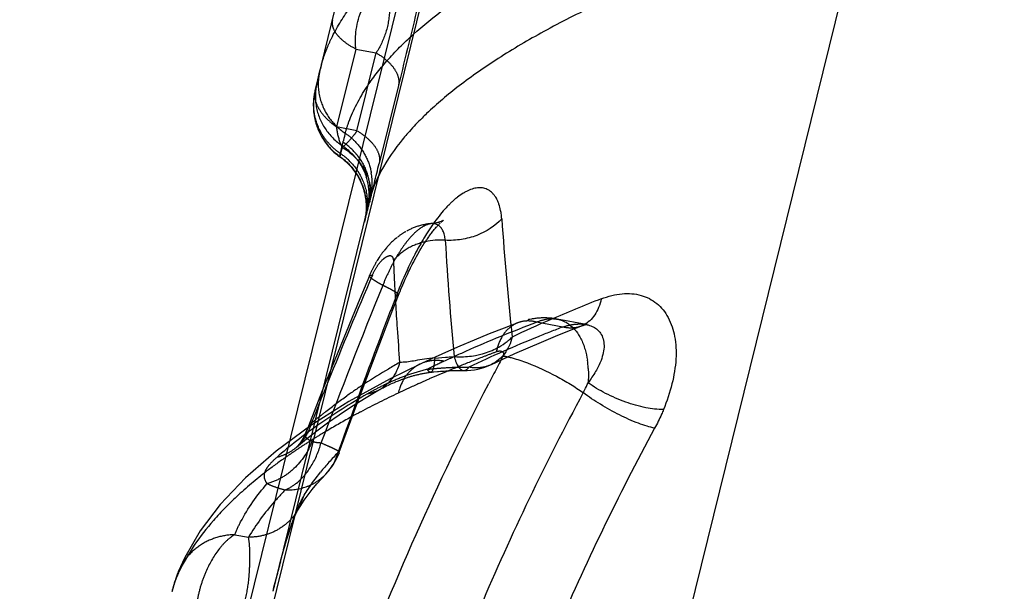
# Model space of a CAD drawing. Units: millimetres. Extents: x 0 to 420, y 0 to 297.
# Drawn here: x 386 to 392, y 170 to 173 of the extents above; entities that cross this region are included whole.
import ezdxf

# ---------------------------------------------------------------- set-up
doc = ezdxf.new("R2010")
doc.units = ezdxf.units.MM
doc.header["$LTSCALE"] = 23.1
doc.linetypes.add('DOT', pattern=[0.2, 0.1, -0.1])
doc.linetypes.add('HIDDEN', pattern=[0.2, 0.1, -0.1])
doc.layers.get('0').update_dxf_attribs({"linetype": 'CONTINUOUS'})
for name, color, linetype in [('607101866-000_CL', 7, 'CONTINUOUS'), ('607101866-000_HL', 7, 'CONTINUOUS'), ('DEFAULT_2', 6, 'HIDDEN')]:
    doc.layers.add(name, color=color, linetype=linetype)

msp = doc.modelspace()

# ---------------------------------------------------------------- linework, layer by layer
at = {"color": 9, "linetype": 'DOT'}
for p, q in [((387.7216, 173.144), (387.5975, 172.6409)), ((387.7216, 173.144), (387.8528, 173.1196)), ((387.7287, 172.6165), (387.8528, 173.1196)), ((387.4888, 173.0026), (387.4875, 172.9973)), ((387.4554, 172.856), (387.4579, 172.868)), ((387.4579, 172.868), (387.4592, 172.8733)), ((387.4703, 172.9218), (387.469, 172.9165)), ((387.7287, 172.6165), (387.5975, 172.6409)), ((387.7982, 172.124), (387.7969, 172.1186)), ((387.8034, 172.1465), (387.8021, 172.1411)), ((387.7865, 172.0729), (387.7852, 172.0675)), ((387.7865, 172.0729), (387.7853, 172.0679)), ((389.0575, 171.35), (388.8889, 171.3813)), ((387.3996, 170.6713), (387.3999, 170.6722)), ((386.9391, 170.0095), (387.0284, 169.993))]:
    msp.add_line(p, q, dxfattribs=at)
for centre, radius, start, end in [((319.3672, 189.3058), 70.5589, 345.931674, 346.141788), ((426.6108, 155.855), 41.8017, 157.84524, 159.34363), ((390.9385, 165.5455), 6.1797, 115.37134, 116.47867)]:
    msp.add_arc(centre, radius, start, end, dxfattribs=at)
for points, knots in [([(374.1626, 197.6232), (374.4902, 197.6222), (375.1553, 197.5788), (376.1525, 197.3963), (377.1529, 197.0973), (378.4967, 196.5396), (380.1301, 195.5603), (381.9191, 194.0162), (383.5023, 192.1448), (384.5996, 190.3736), (385.3255, 188.8596), (385.938, 187.3033), (386.4819, 185.312), (386.7611, 182.9126), (386.6693, 180.9577), (386.3941, 179.4814), (386.0956, 178.4441), (385.7046, 177.4723), (385.2249, 176.5754), (384.6608, 175.762), (384.0176, 175.0404), (383.3013, 174.4178), (382.519, 173.9006), (381.6785, 173.494), (380.788, 173.2021), (379.8568, 173.0279), (379.2217, 172.9915), (378.9018, 172.9925)], [0, 0, 0, 0, 0.027879, 0.056557, 0.086096, 0.116554, 0.180171, 0.247164, 0.31678, 0.387965, 0.423792, 0.459548, 0.53018, 0.598747, 0.664312, 0.695804, 0.726368, 0.75601, 0.784773, 0.812742, 0.840037, 0.866818, 0.893273, 0.919606, 0.946035, 0.972778, 1, 1, 1, 1]), ([(388.2258, 173.857), (388.1946, 173.7236), (388.1186, 173.4074), (388.0416, 173.0914), (387.9964, 172.9086)], [0, 0, 0, 0, 0.421101, 1, 1, 1, 1]), ([(387.8991, 173.5944), (387.9125, 173.5704), (387.9342, 173.5077), (387.9447, 173.3908), (387.9223, 173.2528), (387.8797, 173.1606), (387.8528, 173.1196)], [0, 0, 0, 0, 0.166143, 0.395167, 0.703725, 1, 1, 1, 1]), ([(387.7216, 173.144), (387.7181, 173.1746), (387.7175, 173.2966), (387.7594, 173.4176), (387.8086, 173.4937)], [0, 0, 0, 0, 0.253666, 1, 1, 1, 1]), ([(387.7216, 173.144), (387.6971, 173.1565), (387.6535, 173.1829), (387.6018, 173.23), (387.5756, 173.2746), (387.5695, 173.3094), (387.5709, 173.3257), (387.5727, 173.3334)], [0, 0, 0, 0, 0.32083, 0.591369, 0.811316, 0.907965, 1, 1, 1, 1]), ([(387.8528, 173.1196), (387.877, 173.105), (387.9201, 173.0744), (387.9703, 173.021), (387.9949, 172.9722), (388.0002, 172.9346), (387.9984, 172.9169), (387.9964, 172.9086)], [0, 0, 0, 0, 0.313384, 0.582142, 0.805829, 0.905129, 1, 1, 1, 1]), ([(387.4592, 172.8734), (387.4542, 172.8542), (387.4471, 172.8147), (387.446, 172.7348), (387.4677, 172.6359), (387.5263, 172.5298), (387.5853, 172.4737), (387.6184, 172.4513)], [0, 0, 0, 0, 0.124383, 0.249927, 0.499542, 0.74951, 1, 1, 1, 1]), ([(387.4592, 172.8734), (387.4549, 172.8552), (387.4557, 172.8133), (387.4827, 172.7521), (387.5313, 172.6926), (387.5737, 172.6578), (387.5975, 172.641)], [0, 0, 0, 0, 0.197494, 0.424909, 0.693065, 1, 1, 1, 1]), ([(387.6336, 172.5102), (387.6289, 172.5198), (387.6113, 172.5616), (387.6013, 172.6065), (387.5975, 172.6409)], [0, 0, 0, 0, 0.236667, 1, 1, 1, 1]), ([(387.7287, 172.6165), (387.7211, 172.6051), (387.7027, 172.5792), (387.6711, 172.5433), (387.646, 172.5201), (387.6336, 172.5102)], [0, 0, 0, 0, 0.28575, 0.666271, 1, 1, 1, 1]), ([(387.7287, 172.6165), (387.7529, 172.6019), (387.796, 172.5713), (387.8461, 172.5178), (387.8747, 172.4617), (387.8762, 172.4224), (387.8723, 172.4055)], [0, 0, 0, 0, 0.313817, 0.582947, 0.806941, 1, 1, 1, 1]), ([(387.6337, 172.5103), (387.6295, 172.4973), (387.6246, 172.4801), (387.6201, 172.4602), (387.6188, 172.4535), (387.6183, 172.451)], [0, 0, 0, 0, 0.664125, 0.875476, 1, 1, 1, 1]), ([(387.6336, 172.5102), (387.6662, 172.4903), (387.7251, 172.4435), (387.789, 172.3542), (387.8207, 172.2544), (387.8174, 172.1859), (387.8098, 172.1542)], [0, 0, 0, 0, 0.270564, 0.526717, 0.768142, 1, 1, 1, 1]), ([(387.6182, 172.451), (387.6508, 172.4283), (387.7095, 172.3727), (387.7687, 172.2676), (387.7944, 172.1498), (387.7873, 172.0695), (387.778, 172.031)], [0, 0, 0, 0, 0.250549, 0.500715, 0.75049, 1, 1, 1, 1]), ([(387.778, 172.0309), (387.782, 172.0444), (387.7924, 172.0857), (387.8029, 172.1269), (387.8098, 172.1545)], [0, 0, 0, 0, 0.330467, 1, 1, 1, 1]), ([(387.7853, 172.0679), (387.7836, 172.0605), (387.7806, 172.0468), (387.7784, 172.0374), (387.7759, 172.0244), (387.7777, 172.0298), (387.7781, 172.0311)], [0, 0, 0, 0, 0.49672, 0.799092, 0.905535, 1, 1, 1, 1]), ([(388.2085, 172.0173), (388.1959, 172.016), (388.1688, 172.0072), (388.1293, 171.9828), (388.0882, 171.9458), (388.0465, 171.8975), (388.0051, 171.8386), (387.9652, 171.7712), (387.9282, 171.6972), (387.9057, 171.6454), (387.8953, 171.6188)], [0, 0, 0, 0, 0.07219, 0.160045, 0.265154, 0.387692, 0.525651, 0.676645, 0.836463, 1, 1, 1, 1]), ([(387.8953, 171.6188), (387.8823, 171.6258), (387.8597, 171.6384), (387.8319, 171.6558), (387.8157, 171.6683), (387.8091, 171.6762), (387.8083, 171.6798), (387.8087, 171.6809)], [0, 0, 0, 0, 0.408062, 0.714564, 0.909563, 0.965722, 1, 1, 1, 1]), ([(387.9978, 171.5564), (387.9982, 171.5575), (387.9967, 171.5611), (387.9886, 171.5684), (387.9693, 171.581), (387.9368, 171.5985), (387.9104, 171.6116), (387.8953, 171.6188)], [0, 0, 0, 0, 0.028505, 0.081771, 0.276079, 0.586378, 1, 1, 1, 1]), ([(388.8889, 171.3813), (388.9104, 171.391), (388.944, 171.4015), (388.9896, 171.4051), (389.0115, 171.4028), (389.0221, 171.4009)], [0, 0, 0, 0, 0.518171, 0.762844, 1, 1, 1, 1]), ([(388.2906, 171.1291), (388.3373, 171.1513), (388.534, 171.2418), (388.7347, 171.3233), (388.8889, 171.3813)], [0, 0, 0, 0, 0.238987, 1, 1, 1, 1]), ([(389.0575, 171.35), (389.0041, 171.3295), (388.7998, 171.2488), (388.5982, 171.1608), (388.4514, 171.0908)], [0, 0, 0, 0, 0.260095, 1, 1, 1, 1]), ([(389.0575, 171.35), (389.0832, 171.3586), (389.1331, 171.3706), (389.1849, 171.3704), (389.2083, 171.366)], [0, 0, 0, 0, 0.532355, 1, 1, 1, 1]), ([(389.1745, 171.3549), (389.1566, 171.348), (389.117, 171.3401), (389.0772, 171.345), (389.0575, 171.35)], [0, 0, 0, 0, 0.486005, 1, 1, 1, 1]), ([(388.2905, 171.1291), (388.2642, 171.134), (388.2111, 171.1366), (388.1597, 171.1222), (388.1366, 171.1112)], [0, 0, 0, 0, 0.511414, 1, 1, 1, 1]), ([(388.1831, 171.0769), (388.2055, 171.0796), (388.2615, 171.0851), (388.351, 171.0911), (388.4181, 171.0914), (388.4514, 171.0908)], [0, 0, 0, 0, 0.250857, 0.628769, 1, 1, 1, 1]), ([(388.4177, 171.0691), (388.4237, 171.069), (388.4374, 171.0741), (388.4467, 171.0846), (388.4514, 171.0908)], [0, 0, 0, 0, 0.43198, 1, 1, 1, 1]), ([(388.597, 171.108), (388.5752, 171.0976), (388.5266, 171.0838), (388.4763, 171.0862), (388.4514, 171.0908)], [0, 0, 0, 0, 0.488633, 1, 1, 1, 1]), ([(388.1832, 171.0769), (388.1439, 171.0678), (388.0695, 171.0458), (387.9662, 171.0049), (387.8752, 170.9619), (387.8192, 170.932), (387.7934, 170.9169)], [0, 0, 0, 0, 0.285991, 0.549658, 0.787882, 1, 1, 1, 1]), ([(388.2043, 171.058), (388.2007, 171.0577), (388.1944, 171.0614), (388.1882, 171.0688), (388.1849, 171.074), (388.1831, 171.0769)], [0, 0, 0, 0, 0.373625, 0.650255, 1, 1, 1, 1]), ([(387.7934, 170.9172), (387.6847, 170.8545), (387.4831, 170.728), (387.2946, 170.5824), (387.2103, 170.5082)], [0, 0, 0, 0, 0.527669, 1, 1, 1, 1]), ([(387.4389, 170.6122), (387.431, 170.6149), (387.4172, 170.6209), (387.4031, 170.6325), (387.3973, 170.6434), (387.3949, 170.6556), (387.3973, 170.6651), (387.3996, 170.6713)], [0, 0, 0, 0, 0.308266, 0.54925, 0.653426, 0.756769, 1, 1, 1, 1]), ([(387.4388, 170.6122), (387.4138, 170.5463), (387.3537, 170.455), (387.2428, 170.3727), (387.1801, 170.3472), (387.1484, 170.3394)], [0, 0, 0, 0, 0.513617, 0.762357, 1, 1, 1, 1]), ([(387.2653, 170.299), (387.2918, 170.3096), (387.3586, 170.3507), (387.443, 170.4538), (387.4826, 170.5494), (387.4964, 170.6011)], [0, 0, 0, 0, 0.2185, 0.590486, 1, 1, 1, 1]), ([(387.4964, 170.6011), (387.4908, 170.6012), (387.4713, 170.6023), (387.4516, 170.6063), (387.4388, 170.6122)], [0, 0, 0, 0, 0.282111, 1, 1, 1, 1]), ([(387.6147, 170.5411), (387.6151, 170.5421), (387.6125, 170.5453), (387.6072, 170.549), (387.5975, 170.5549), (387.5843, 170.5617), (387.5672, 170.57), (387.5376, 170.5836), (387.5135, 170.5939), (387.4964, 170.6011)], [0, 0, 0, 0, 0.02354, 0.074852, 0.15691, 0.269878, 0.412448, 0.582865, 1, 1, 1, 1]), ([(387.3377, 170.5739), (387.3196, 170.5583), (387.2793, 170.5311), (387.2338, 170.5141), (387.2103, 170.5082)], [0, 0, 0, 0, 0.496649, 1, 1, 1, 1]), ([(387.1484, 170.3394), (387.1399, 170.3516), (387.1299, 170.3721), (387.1307, 170.401), (387.1372, 170.4216), (387.1489, 170.4425), (387.1721, 170.4729), (387.1942, 170.4941), (387.2103, 170.5082)], [0, 0, 0, 0, 0.223112, 0.322307, 0.426978, 0.544279, 0.678354, 1, 1, 1, 1]), ([(387.2653, 170.299), (387.3137, 170.297), (387.3878, 170.3083), (387.4735, 170.3523), (387.5103, 170.3827), (387.5266, 170.3996)], [0, 0, 0, 0, 0.506725, 0.754525, 1, 1, 1, 1]), ([(386.939, 170.0095), (386.9506, 170.0376), (387.0063, 170.1559), (387.0832, 170.2634), (387.1485, 170.3394)], [0, 0, 0, 0, 0.232566, 1, 1, 1, 1]), ([(387.1484, 170.3394), (387.1657, 170.3309), (387.2041, 170.3155), (387.2439, 170.3043), (387.2653, 170.2991)], [0, 0, 0, 0, 0.465858, 1, 1, 1, 1]), ([(387.2653, 170.299), (387.2414, 170.2742), (387.1541, 170.179), (387.0764, 170.0746), (387.0284, 169.993)], [0, 0, 0, 0, 0.26673, 1, 1, 1, 1]), ([(387.3464, 170.1681), (387.3307, 170.1414), (387.2916, 170.092), (387.215, 170.0358), (387.1252, 170.0008), (387.0607, 169.993), (387.0284, 169.993)], [0, 0, 0, 0, 0.244883, 0.492194, 0.743665, 1, 1, 1, 1]), ([(386.9391, 170.0095), (386.8999, 170.0088), (386.8219, 169.9963), (386.7154, 169.9473), (386.6289, 169.8707), (386.5891, 169.805), (386.5747, 169.7703)], [0, 0, 0, 0, 0.256161, 0.507814, 0.755163, 1, 1, 1, 1]), ([(386.9391, 170.0095), (386.9214, 169.9992), (386.8862, 169.9721), (386.8195, 169.8985), (386.7644, 169.8028), (386.7224, 169.6933), (386.6983, 169.6024), (386.6851, 169.5091), (386.6845, 169.4466), (386.686, 169.4159)], [0, 0, 0, 0, 0.091798, 0.196856, 0.442897, 0.579812, 0.721143, 0.86254, 1, 1, 1, 1]), ([(387.0048, 169.5778), (387.017, 169.6255), (387.029, 169.6952), (387.0355, 169.7838), (387.038, 169.8532), (387.0374, 169.9223), (387.0322, 169.9727), (387.0284, 169.993)], [0, 0, 0, 0, 0.353615, 0.50484, 0.637619, 0.851881, 1, 1, 1, 1])]:
    msp.add_open_spline(points, degree=3, knots=knots, dxfattribs=at)
at = {"layer": '607101866-000_CL', "color": 9, "linetype": 'CONTINUOUS'}
for p, q in [((389.3838, 167.5058), (398.0711, 202.7045)), ((393.5174, 195.8319), (384.4907, 159.2583)), ((388.1943, 171.9764), (388.1787, 171.9523)), ((388.1787, 171.9523), (388.1646, 171.9295)), ((388.2306, 171.1498), (388.3, 171.1546)), ((388.0169, 171.1214), (388.0042, 171.1212)), ((388.1951, 171.0144), (388.182, 171.0087))]:
    msp.add_line(p, q, dxfattribs=at)
at = {"layer": '607101866-000_CL', "color": 7, "linetype": 'CONTINUOUS'}
for p, q in [((384.6345, 159.2191), (393.7254, 196.0531)), ((388.2837, 172.0363), (388.2877, 172.0386)), ((388.2696, 172.0244), (388.2767, 172.0306)), ((388.2746, 172.0319), (388.2738, 172.0315)), ((388.2744, 172.0289), (388.2767, 172.0306)), ((388.2767, 172.0306), (388.2783, 172.0321)), ((388.2813, 172.0343), (388.2822, 172.035)), ((388.2849, 172.037), (388.2857, 172.0375)), ((388.108, 171.7954), (388.1131, 171.8048)), ((388.1131, 171.8048), (388.1211, 171.8192)), ((388.0673, 171.716), (388.0748, 171.7313)), ((388.0313, 171.6375), (388.0409, 171.6591)), ((387.829, 171.1191), (387.9419, 171.4134)), ((389.1746, 171.355), (389.1745, 171.3549)), ((389.2083, 171.3661), (389.2094, 171.3659)), ((388.8335, 171.2156), (388.9207, 171.2529)), ((387.7199, 170.8281), (387.829, 171.1191)), ((388.597, 171.108), (388.6659, 171.1404)), ((388.0382, 171.0186), (388.0492, 171.0223)), ((388.2016, 171.0577), (388.214, 171.0592)), ((388.2043, 171.058), (388.2047, 171.0581)), ((388.2045, 171.0581), (388.2043, 171.058)), ((388.2246, 171.0604), (388.2478, 171.0627)), ((388.2478, 171.0627), (388.2543, 171.0633)), ((388.2543, 171.0633), (388.2678, 171.0644)), ((388.2886, 171.0659), (388.3029, 171.0668)), ((388.4176, 171.0691), (388.4177, 171.0691)), ((387.897, 170.9583), (387.9062, 170.9628)), ((387.9281, 170.9738), (387.9293, 170.9744)), ((387.9781, 170.996), (387.9812, 170.9972)), ((387.9812, 170.9972), (387.9896, 171.0005)), ((387.9896, 171.0005), (388.0085, 171.0079)), ((387.886, 170.9523), (387.8875, 170.9532)), ((387.6147, 170.5411), (387.7199, 170.8281)), ((387.5016, 170.3731), (387.527, 170.4)), ((387.5266, 170.3996), (387.527, 170.4)), ((387.4697, 170.3373), (387.5016, 170.3731)), ((387.3878, 170.2325), (387.4127, 170.2669)), ((387.3466, 170.1684), (387.3464, 170.1681))]:
    msp.add_line(p, q, dxfattribs=at)
for points in [[(388.2134, 171.9612), (388.2191, 171.9684), (388.223, 171.9733), (388.2271, 171.9784), (388.2319, 171.9842), (388.2354, 171.9883), (388.2407, 171.9944), (388.2435, 171.9976), (388.246, 172.0004), (388.2506, 172.0053), (388.2534, 172.0083), (388.2558, 172.0108)], [(388.2576, 172.0127), (388.2613, 172.0164), (388.2637, 172.0187), (388.2654, 172.0203)], [(388.2795, 172.0329), (388.2805, 172.0337), (388.2809, 172.034)], [(388.2844, 172.0366), (388.2841, 172.0364), (388.2849, 172.0369), (388.2849, 172.037)], [(388.1416, 171.8546), (388.1501, 171.8686), (388.1564, 171.8787), (388.161, 171.886), (388.1665, 171.8945), (388.1727, 171.904), (388.1787, 171.9129), (388.1833, 171.9196), (388.1882, 171.9266), (388.192, 171.9321), (388.1952, 171.9366), (388.2013, 171.9451), (388.2054, 171.9507), (388.2097, 171.9564), (388.2134, 171.9612)], [(388.1211, 171.8192), (388.1352, 171.8437), (388.1416, 171.8546)], [(388.0748, 171.7313), (388.081, 171.7438), (388.0861, 171.7538), (388.0913, 171.7641), (388.0949, 171.7708), (388.1006, 171.7817), (388.1043, 171.7886), (388.108, 171.7954)], [(388.0409, 171.6591), (388.0508, 171.6809), (388.0566, 171.6934), (388.0623, 171.7055), (388.0673, 171.716)], [(387.9419, 171.4134), (388.0013, 171.5653), (388.0069, 171.5794), (388.0127, 171.5935)], [(388.0127, 171.5935), (388.0251, 171.6231), (388.0313, 171.6375)], [(388.9207, 171.2529), (389.0102, 171.2899), (389.102, 171.3267), (389.1746, 171.355)], [(389.1745, 171.3549), (389.1886, 171.3599), (389.2004, 171.3631)], [(389.2004, 171.3631), (389.2028, 171.3637), (389.2116, 171.3651), (389.214, 171.3653), (389.2108, 171.3656), (389.2083, 171.3661)], [(388.6659, 171.1404), (388.7485, 171.1781), (388.8335, 171.2156)], [(388.0492, 171.0223), (388.0649, 171.0274), (388.0696, 171.0288), (388.0742, 171.0303), (388.079, 171.0317), (388.084, 171.0332), (388.0892, 171.0346), (388.0946, 171.0361), (388.1, 171.0375), (388.1055, 171.039)], [(388.1055, 171.039), (388.111, 171.0404), (388.1165, 171.0418), (388.122, 171.0431), (388.1275, 171.0444), (388.1331, 171.0457), (388.1389, 171.0469), (388.1447, 171.0482), (388.1507, 171.0494), (388.1568, 171.0506), (388.163, 171.0517), (388.1693, 171.0529), (388.1757, 171.0539), (388.1821, 171.055), (388.1886, 171.0559), (388.1951, 171.0569), (388.2016, 171.0577)], [(388.214, 171.0592), (388.2193, 171.0598), (388.2246, 171.0604)], [(388.2678, 171.0644), (388.2824, 171.0655), (388.2886, 171.0659)], [(388.3029, 171.0668), (388.3176, 171.0676), (388.3248, 171.0679), (388.3324, 171.0682)], [(388.3324, 171.0682), (388.3404, 171.0685), (388.3481, 171.0687), (388.3562, 171.0689), (388.3647, 171.0691), (388.3731, 171.0692), (388.3815, 171.0693), (388.3899, 171.0693), (388.3983, 171.0693), (388.4067, 171.0693), (388.4151, 171.0692)], [(387.8886, 170.9539), (387.8895, 170.9544), (387.8901, 170.9548), (387.8906, 170.955), (387.891, 170.9552), (387.8911, 170.9553), (387.8916, 170.9555), (387.8923, 170.9559), (387.8932, 170.9564), (387.8944, 170.957), (387.8955, 170.9576), (387.897, 170.9583)], [(387.9062, 170.9628), (387.9102, 170.9648), (387.9139, 170.9666), (387.9261, 170.9728)], [(387.93, 170.9747), (387.9315, 170.9754), (387.9343, 170.9767)], [(387.9343, 170.9767), (387.9418, 170.98), (387.9643, 170.9901)], [(387.9675, 170.9915), (387.9703, 170.9927), (387.9729, 170.9938), (387.9755, 170.9949), (387.9781, 170.996)], [(388.0085, 171.0079), (388.0171, 171.0111), (388.021, 171.0126), (388.0247, 171.014), (388.0287, 171.0154), (388.0332, 171.0169), (388.0382, 171.0186)], [(387.7318, 170.86), (387.7766, 170.888), (387.8644, 170.94)], [(387.8644, 170.94), (387.8812, 170.9495), (387.884, 170.9511)], [(387.8723, 170.9446), (387.8744, 170.9457), (387.8779, 170.9476)], [(387.4127, 170.2669), (387.44, 170.3019), (387.4697, 170.3373)], [(387.3466, 170.1684), (387.3652, 170.1987), (387.3878, 170.2325)]]:
    msp.add_lwpolyline(points, dxfattribs=at)
at = {"layer": '607101866-000_CL', "color": 9, "linetype": 'CONTINUOUS'}
for centre, radius, start, end in [((411.7426, 173.6934), 23.1376, 184.07632, 185.97484), ((388.2653, 171.4693), 0.4414, 85.65009, 102.44132), ((408.4769, 173.0583), 20.2108, 183.25815, 185.39092), ((428.8721, 155.7616), 43.8325, 158.88157, 159.20001), ((392.4961, 163.2774), 8.8494, 111.12881, 113.438), ((405.5669, 172.5238), 17.6186, 183.31406, 183.84926), ((405.8612, 172.5439), 17.9136, 183.8502, 184.55526), ((391.9564, 164.515), 7.4992, 113.41577, 115.47707), ((389.1119, 171.5176), 0.1743, 291.06404, 297.43755), ((427.6789, 156.2117), 42.5572, 159.19609, 160.32547), ((390.4092, 166.9117), 4.8481, 119.74141, 120.73625), ((403.2645, 163.3387), 16.5567, 152.08904, 152.49259), ((403.1716, 163.3879), 16.4516, 151.8957, 152.08882), ((388.633, 171.0491), 0.5899, 3.31683, 8.44433), ((390.1421, 167.3549), 4.3306, 120.69521, 123.09514), ((391.3674, 163.755), 7.9223, 112.6232, 113.60486), ((388.3365, 170.8391), 0.352, 160.23597, 166.19772), ((391.0643, 164.4442), 7.1694, 114.18545, 114.77239), ((391.1661, 164.2173), 7.4181, 113.72075, 114.18519), ((390.7574, 165.0993), 6.4462, 115.37787, 116.57219), ((390.9391, 164.7159), 6.8702, 114.77442, 115.37839), ((403.8244, 163.0485), 16.6205, 151.70663, 157.01233), ((390.5322, 165.5512), 5.9413, 116.57924, 117.91034), ((390.3424, 165.9122), 5.5335, 117.92284, 118.55203), ((403.7997, 163.0331), 16.0912, 151.55863, 156.81945), ((389.0114, 169.1714), 1.9614, 135.76316, 137.03335), ((388.8016, 169.36), 1.6792, 138.31942, 141.14877), ((388.9305, 169.2467), 1.8508, 137.03311, 138.35378), ((387.2957, 170.6226), 0.321, 316.10475, 318.68206), ((387.0478, 170.3438), 0.3465, 329.59284, 345.0727)]:
    msp.add_arc(centre, radius, start, end, dxfattribs=at)
at = {"layer": '607101866-000_CL', "color": 7, "linetype": 'CONTINUOUS'}
for centre, radius, start, end in [((388.4251, 171.4685), 0.3993, 268.95907, 295.49106), ((387.2388, 170.6772), 0.3999, 316.10978, 340.09645)]:
    msp.add_arc(centre, radius, start, end, dxfattribs=at)
at = {"layer": '607101866-000_CL', "color": 9, "linetype": 'CONTINUOUS'}
for points, knots in [([(388.0915, 173.2381), (388.157, 173.2972), (388.3014, 173.4144), (388.5432, 173.579), (388.8192, 173.7402), (389.0173, 173.8408), (389.1214, 173.8905)], [0, 0, 0, 0, 0.216522, 0.455445, 0.716838, 1, 1, 1, 1]), ([(389.2701, 173.4275), (389.1571, 173.3739), (388.9435, 173.2658), (388.6482, 173.0924), (388.394, 172.9162), (388.2446, 172.7906), (388.1781, 172.7272)], [0, 0, 0, 0, 0.288285, 0.551207, 0.78841, 1, 1, 1, 1]), ([(388.1781, 172.7272), (388.1682, 172.7178), (388.13, 172.6807), (388.0933, 172.6421), (388.067, 172.6126)], [0, 0, 0, 0, 0.257537, 1, 1, 1, 1]), ([(388.067, 172.6126), (388.0462, 172.5892), (387.9714, 172.5005), (387.9066, 172.4027), (387.869, 172.3267)], [0, 0, 0, 0, 0.269273, 1, 1, 1, 1]), ([(388.6635, 172.0487), (388.6628, 172.0575), (388.6614, 172.0753), (388.6559, 172.107), (388.6486, 172.136), (388.6383, 172.162), (388.63, 172.1796), (388.6198, 172.1951), (388.6111, 172.2064), (388.6032, 172.2145), (388.5952, 172.2224), (388.5798, 172.2335), (388.5551, 172.2454), (388.5224, 172.2498), (388.4878, 172.2463), (388.4591, 172.2363), (388.4379, 172.227), (388.4252, 172.2197), (388.4054, 172.2083), (388.3862, 172.1948), (388.3683, 172.1804), (388.3591, 172.173), (388.3512, 172.1656), (388.3403, 172.1561), (388.3245, 172.1407), (388.299, 172.1143), (388.2524, 172.0603), (388.2173, 172.0114), (388.1943, 171.9764)], [0, 0, 0, 0, 0.037261, 0.075522, 0.13551, 0.163093, 0.193444, 0.217514, 0.241527, 0.253452, 0.26522, 0.288985, 0.333316, 0.379597, 0.426027, 0.478927, 0.507214, 0.523551, 0.541003, 0.603581, 0.622421, 0.637873, 0.653477, 0.668105, 0.698973, 0.746456, 0.823096, 1, 1, 1, 1]), ([(388.6635, 172.0487), (388.6202, 172.0009), (388.5327, 171.9454), (388.4031, 171.9117), (388.3335, 171.9079), (388.2988, 171.9097)], [0, 0, 0, 0, 0.482691, 0.740288, 1, 1, 1, 1]), ([(388.2528, 172.0076), (388.2466, 172.0114), (388.2326, 172.0172), (388.2175, 172.018), (388.2099, 172.0174)], [0, 0, 0, 0, 0.489485, 1, 1, 1, 1]), ([(388.2988, 171.9097), (388.2979, 171.921), (388.2948, 171.9422), (388.2853, 171.9705), (388.2715, 171.9928), (388.2592, 172.0036), (388.2528, 172.0076)], [0, 0, 0, 0, 0.306079, 0.569532, 0.796871, 1, 1, 1, 1]), ([(388.1646, 171.9295), (388.1589, 171.9202), (388.132, 171.8748), (388.1068, 171.8283), (388.088, 171.7909)], [0, 0, 0, 0, 0.206921, 1, 1, 1, 1]), ([(388.088, 171.7909), (388.0792, 171.7736), (388.0414, 171.6961), (388.0075, 171.6167), (387.9834, 171.5543)], [0, 0, 0, 0, 0.2244, 1, 1, 1, 1]), ([(387.9835, 171.5543), (387.9868, 171.554), (387.9913, 171.5535), (387.9972, 171.5549), (387.9978, 171.5564)], [0, 0, 0, 0, 0.674897, 1, 1, 1, 1]), ([(389.3062, 171.5319), (389.3021, 171.5129), (389.2914, 171.4768), (389.2662, 171.4285), (389.2333, 171.3894), (389.2063, 171.3703), (389.1922, 171.3629)], [0, 0, 0, 0, 0.277235, 0.534026, 0.773034, 1, 1, 1, 1]), ([(389.3062, 171.5319), (389.3285, 171.5403), (389.3727, 171.5544), (389.4392, 171.566), (389.503, 171.5669), (389.5627, 171.5564), (389.6172, 171.5351), (389.6655, 171.5032), (389.7067, 171.4616), (389.7523, 171.3926), (389.7869, 171.2846), (389.7931, 171.138), (389.7659, 170.9783), (389.7296, 170.8713), (389.7079, 170.8169)], [0, 0, 0, 0, 0.064625, 0.125453, 0.182564, 0.236643, 0.288805, 0.340323, 0.392502, 0.446507, 0.563175, 0.69461, 0.84111, 1, 1, 1, 1]), ([(389.023, 171.4007), (389.0433, 171.397), (389.0835, 171.3815), (389.1164, 171.3542), (389.1307, 171.3383)], [0, 0, 0, 0, 0.4916, 1, 1, 1, 1]), ([(389.2094, 171.3658), (389.2135, 171.365), (389.2291, 171.3615), (389.2443, 171.3559), (389.2548, 171.3504)], [0, 0, 0, 0, 0.259715, 1, 1, 1, 1]), ([(389.2548, 171.3504), (389.2641, 171.3456), (389.2815, 171.334), (389.2953, 171.3183), (389.301, 171.3099)], [0, 0, 0, 0, 0.507336, 1, 1, 1, 1]), ([(388.7306, 171.285), (388.7211, 171.2466), (388.6969, 171.1914), (388.6443, 171.1357), (388.6132, 171.1158), (388.597, 171.108)], [0, 0, 0, 0, 0.520497, 0.763422, 1, 1, 1, 1]), ([(388.6985, 171.2569), (388.7014, 171.2591), (388.7124, 171.268), (388.723, 171.2776), (388.7306, 171.285)], [0, 0, 0, 0, 0.252697, 1, 1, 1, 1]), ([(389.1307, 171.3383), (389.135, 171.3336), (389.1516, 171.314), (389.1651, 171.2919), (389.174, 171.2746)], [0, 0, 0, 0, 0.24582, 1, 1, 1, 1]), ([(389.301, 171.3099), (389.3086, 171.2988), (389.3204, 171.2731), (389.3259, 171.2295), (389.3203, 171.1822), (389.3105, 171.1506), (389.3044, 171.1344)], [0, 0, 0, 0, 0.221126, 0.456439, 0.714807, 1, 1, 1, 1]), ([(388.6239, 171.2099), (388.6305, 171.2132), (388.6566, 171.227), (388.6812, 171.2433), (388.6985, 171.2569)], [0, 0, 0, 0, 0.254317, 1, 1, 1, 1]), ([(389.174, 171.2746), (389.1854, 171.2525), (389.2028, 171.2068), (389.213, 171.1591), (389.2165, 171.1357)], [0, 0, 0, 0, 0.512146, 1, 1, 1, 1]), ([(388.2306, 171.15), (388.2083, 171.1488), (388.1659, 171.1441), (388.0955, 171.13), (388.0462, 171.1227), (388.0169, 171.1214)], [0, 0, 0, 0, 0.309923, 0.591525, 1, 1, 1, 1]), ([(388.2306, 171.15), (388.2298, 171.1372), (388.2278, 171.1146), (388.2233, 171.0887), (388.2181, 171.0731), (388.2138, 171.064), (388.2083, 171.0585), (388.2045, 171.0581)], [0, 0, 0, 0, 0.390898, 0.686285, 0.797169, 0.884263, 1, 1, 1, 1]), ([(388.3, 171.1546), (388.3047, 171.155), (388.3233, 171.1562), (388.3418, 171.1579), (388.3555, 171.1594)], [0, 0, 0, 0, 0.256281, 1, 1, 1, 1]), ([(388.3555, 171.1595), (388.367, 171.1585), (388.4131, 171.1562), (388.4596, 171.1601), (388.4937, 171.1665)], [0, 0, 0, 0, 0.248616, 1, 1, 1, 1]), ([(388.3556, 171.1595), (388.3594, 171.1465), (388.3672, 171.1235), (388.3801, 171.0977), (388.3917, 171.0828), (388.402, 171.0733), (388.4116, 171.0692), (388.4176, 171.0691)], [0, 0, 0, 0, 0.354169, 0.633778, 0.746373, 0.842655, 1, 1, 1, 1]), ([(388.4937, 171.1665), (388.5051, 171.1686), (388.5499, 171.1785), (388.5933, 171.1945), (388.6239, 171.2099)], [0, 0, 0, 0, 0.253224, 1, 1, 1, 1]), ([(388.7029, 171.1574), (388.7125, 171.1553), (388.7552, 171.1444), (388.7969, 171.1301), (388.8289, 171.1179)], [0, 0, 0, 0, 0.223212, 1, 1, 1, 1]), ([(388.8289, 171.1179), (388.893, 171.0935), (388.9873, 171.0496), (389.1059, 170.9822), (389.1628, 170.9453), (389.1895, 170.9264)], [0, 0, 0, 0, 0.503076, 0.759966, 1, 1, 1, 1]), ([(389.3044, 171.1344), (389.2949, 171.1096), (389.2698, 171.0596), (389.2383, 171.0136), (389.2208, 170.9905)], [0, 0, 0, 0, 0.477384, 1, 1, 1, 1]), ([(389.2219, 171.0832), (389.2224, 171.0756), (389.2236, 171.0447), (389.2227, 171.0137), (389.2208, 170.9905)], [0, 0, 0, 0, 0.245401, 1, 1, 1, 1]), ([(386.6811, 163.5798), (386.6617, 163.8492), (386.6561, 164.4065), (386.7296, 165.2627), (386.8737, 166.1586), (387.0847, 167.0886), (387.3585, 168.0467), (387.8153, 169.3685), (388.2468, 170.3466), (388.5795, 170.9857)], [0, 0, 0, 0, 0.104877, 0.215954, 0.333418, 0.456979, 0.58613, 0.720187, 1, 1, 1, 1]), ([(388.0335, 171.0173), (388.0307, 171.0127), (388.0197, 170.9938), (388.0107, 170.9737), (388.0051, 170.9582)], [0, 0, 0, 0, 0.244803, 1, 1, 1, 1]), ([(389.1896, 170.9264), (389.1925, 170.9317), (389.2038, 170.9526), (389.2139, 170.9741), (389.2208, 170.9905)], [0, 0, 0, 0, 0.255245, 1, 1, 1, 1]), ([(389.7079, 170.8169), (389.6697, 170.8167), (389.5865, 170.8275), (389.4609, 170.8636), (389.3354, 170.9178), (389.2566, 170.9646), (389.2208, 170.9905)], [0, 0, 0, 0, 0.218985, 0.476887, 0.746901, 1, 1, 1, 1]), ([(389.6506, 170.6967), (389.6341, 170.7002), (389.5989, 170.7098), (389.5225, 170.7363), (389.4209, 170.782), (389.3015, 170.8481), (389.2251, 170.8994), (389.1896, 170.9264)], [0, 0, 0, 0, 0.098002, 0.210787, 0.467916, 0.741755, 1, 1, 1, 1]), ([(389.7079, 170.8169), (389.7038, 170.8068), (389.6863, 170.766), (389.6666, 170.7262), (389.6507, 170.6967)], [0, 0, 0, 0, 0.246104, 1, 1, 1, 1]), ([(387.5368, 170.4107), (387.5529, 170.429), (387.5811, 170.4698), (387.5995, 170.5159), (387.6061, 170.5397)], [0, 0, 0, 0, 0.497023, 1, 1, 1, 1]), ([(387.6061, 170.5397), (387.6081, 170.5396), (387.6108, 170.5393), (387.6144, 170.5402), (387.6147, 170.5411)], [0, 0, 0, 0, 0.681702, 1, 1, 1, 1]), ([(387.3826, 170.2545), (387.3905, 170.2679), (387.4247, 170.3229), (387.463, 170.3752), (387.4938, 170.4134)], [0, 0, 0, 0, 0.240914, 1, 1, 1, 1]), ([(387.3637, 170.2195), (387.3653, 170.2227), (387.3712, 170.2345), (387.3776, 170.2462), (387.3826, 170.2545)], [0, 0, 0, 0, 0.268747, 1, 1, 1, 1])]:
    msp.add_open_spline(points, degree=3, knots=knots, dxfattribs=at)
at = {"layer": '607101866-000_CL', "color": 7, "linetype": 'CONTINUOUS'}
msp.add_open_spline([(388.0042, 171.1212), (387.9945, 171.0847), (387.9638, 171.016), (387.9077, 170.9648), (387.8769, 170.9471)], degree=3, knots=[0, 0, 0, 0, 0.514521, 1, 1, 1, 1], dxfattribs=at)
at = {"layer": '607101866-000_HL', "color": 6, "linetype": 'HIDDEN'}
for p, q in [((387.4592, 172.8733), (387.6058, 173.4774)), ((387.4579, 172.8678), (387.4888, 173.0025)), ((387.4888, 173.0025), (387.4922, 173.0169)), ((387.9964, 172.9086), (387.8723, 172.4055)), ((387.8053, 172.1546), (387.1732, 169.5935)), ((387.8034, 172.1465), (387.7865, 172.0729)), ((387.8035, 172.147), (387.8021, 172.141)), ((387.781, 172.0484), (387.7866, 172.0731)), ((388.2862, 172.0378), (388.2839, 172.0364)), ((388.278, 172.0319), (388.2746, 172.029)), ((387.9882, 171.9279), (387.9838, 171.9243)), ((388.0422, 171.9644), (388.0362, 171.9611)), ((388.0412, 171.9638), (388.039, 171.9627)), ((388.0432, 171.965), (388.0425, 171.9646)), ((388.0474, 171.9674), (388.0455, 171.9663)), ((387.9525, 171.8967), (387.9352, 171.8792)), ((387.867, 171.7915), (387.8597, 171.7798)), ((387.8559, 171.7737), (387.8547, 171.7715)), ((387.8597, 171.7798), (387.8574, 171.7761)), ((389.2094, 171.3662), (389.0221, 171.401)), ((387.6236, 171.2333), (387.5048, 170.9382)), ((387.5048, 170.9382), (387.3999, 170.6722)), ((387.4025, 170.6279), (387.4685, 170.6796)), ((387.3377, 170.5739), (387.4025, 170.6279)), ((386.5666, 169.7493), (386.5633, 169.7406)), ((386.549, 169.6967), (386.5436, 169.6782)), ((386.5471, 169.6901), (386.5463, 169.6873)), ((386.5508, 169.7023), (386.55, 169.6998)), ((386.556, 169.7191), (386.5545, 169.7143)), ((386.5453, 169.6841), (386.5428, 169.6751))]:
    msp.add_line(p, q, dxfattribs=at)
for points in [[(387.455, 172.856), (387.4541, 172.8516), (387.453, 172.8455), (387.4518, 172.8384), (387.4507, 172.8313), (387.4498, 172.8245), (387.449, 172.8175), (387.4484, 172.8105), (387.4478, 172.8035), (387.4474, 172.7965), (387.4472, 172.7893), (387.4471, 172.7818), (387.4471, 172.7742), (387.4472, 172.7665), (387.4476, 172.7587), (387.448, 172.7509), (387.4487, 172.7431), (387.4495, 172.7351), (387.4505, 172.7271), (387.4516, 172.7191), (387.453, 172.711), (387.4545, 172.7028), (387.4562, 172.6946), (387.458, 172.6863), (387.4601, 172.678), (387.4624, 172.6696), (387.4649, 172.6612), (387.4676, 172.6528), (387.4705, 172.6444), (387.4736, 172.6359), (387.4769, 172.6274), (387.4804, 172.6189), (387.4842, 172.6104), (387.4882, 172.6018), (387.4925, 172.5933), (387.497, 172.5848), (387.5017, 172.5763), (387.5067, 172.5679), (387.512, 172.5594), (387.5175, 172.551), (387.5233, 172.5427), (387.5294, 172.5344), (387.5357, 172.5262), (387.5424, 172.5181), (387.5493, 172.5101), (387.5565, 172.5022), (387.5639, 172.4944), (387.5717, 172.4868), (387.5798, 172.4793), (387.5881, 172.472), (387.5968, 172.4649), (387.6058, 172.4579), (387.615, 172.4512), (387.6179, 172.4492)], [(387.6178, 172.4492), (387.622, 172.4462), (387.6343, 172.437), (387.646, 172.4274), (387.6574, 172.4175), (387.6683, 172.4072), (387.6787, 172.3965), (387.6887, 172.3856), (387.6981, 172.3744), (387.7071, 172.363), (387.7156, 172.3513), (387.7236, 172.3394), (387.7311, 172.3274), (387.7381, 172.3152), (387.7446, 172.303), (387.7506, 172.2906), (387.7562, 172.2781), (387.7612, 172.2657), (387.7658, 172.2532), (387.7699, 172.2407), (387.7736, 172.2282), (387.7768, 172.2158), (387.7796, 172.2035), (387.7819, 172.1912), (387.7839, 172.1791), (387.7854, 172.1671), (387.7866, 172.1554), (387.7874, 172.1439), (387.7878, 172.1326), (387.788, 172.1217), (387.7878, 172.1109), (387.7874, 172.1005), (387.7867, 172.0906), (387.7858, 172.0808), (387.7848, 172.0716), (387.7837, 172.0637), (387.7827, 172.0576), (387.7819, 172.053), (387.7813, 172.0499), (387.7811, 172.0485)], [(388.2877, 172.0386), (388.2884, 172.039), (388.2854, 172.0373), (388.2808, 172.0349), (388.277, 172.033), (388.275, 172.0321)], [(388.2082, 172.0172), (388.2002, 172.0165), (388.1931, 172.0158), (388.1861, 172.0149), (388.1794, 172.0139), (388.1732, 172.0129), (388.1672, 172.0118), (388.1609, 172.0105), (388.1538, 172.0089), (388.1462, 172.0071), (388.139, 172.0051), (388.1326, 172.0034), (388.1267, 172.0016), (388.121, 171.9998), (388.1151, 171.9979), (388.1093, 171.996), (388.1035, 171.9939), (388.0977, 171.9917), (388.0919, 171.9894), (388.0863, 171.9871), (388.0809, 171.9847), (388.0757, 171.9823), (388.0706, 171.9799), (388.0657, 171.9774), (388.061, 171.9749), (388.0567, 171.9726), (388.0531, 171.9706), (388.0499, 171.9688)], [(388.2293, 172.0195), (388.2255, 172.019), (388.2208, 172.0184), (388.2163, 172.018), (388.2129, 172.0176), (388.2107, 172.0175)], [(388.2746, 172.0319), (388.2747, 172.0319), (388.274, 172.0317), (388.2719, 172.0308), (388.269, 172.0297), (388.2663, 172.0287), (388.2641, 172.0279), (388.2622, 172.0272), (388.2605, 172.0267), (388.2594, 172.0263), (388.2587, 172.0261), (388.2571, 172.0257), (388.2541, 172.0248), (388.2501, 172.0238), (388.2461, 172.0228), (388.2418, 172.0219), (388.2374, 172.0209), (388.2339, 172.0203), (388.232, 172.0199), (388.2311, 172.0198)], [(387.9838, 171.9243), (387.9738, 171.9162), (387.9689, 171.9121), (387.9648, 171.9084), (387.9611, 171.905), (387.9571, 171.9012), (387.9525, 171.8967)], [(388.0362, 171.9611), (388.0333, 171.9594), (388.0302, 171.9576), (388.0269, 171.9556), (388.0236, 171.9536), (388.0202, 171.9514), (388.0168, 171.9492), (388.0133, 171.9468), (388.0097, 171.9443), (388.006, 171.9417), (388.0023, 171.939), (387.9982, 171.9359), (387.994, 171.9326), (387.9905, 171.9297)], [(387.9352, 171.8792), (387.9316, 171.8754), (387.9281, 171.8716), (387.9247, 171.8677), (387.9215, 171.864), (387.9065, 171.8462)], [(387.8709, 171.7973), (387.8687, 171.7941), (387.867, 171.7915)], [(387.8922, 171.8277), (387.8897, 171.8244), (387.8869, 171.8205), (387.8838, 171.8161), (387.8808, 171.8119), (387.8783, 171.8084), (387.8761, 171.8051), (387.8709, 171.7973)], [(387.9065, 171.8462), (387.9034, 171.8423), (387.9003, 171.8384), (387.8974, 171.8346), (387.8922, 171.8277)], [(387.8373, 171.7408), (387.8325, 171.7319), (387.8305, 171.7279), (387.8287, 171.724), (387.8263, 171.7196), (387.8242, 171.7153), (387.8226, 171.7117), (387.8204, 171.7071), (387.8178, 171.7017), (387.8159, 171.6973), (387.8145, 171.6937), (387.8128, 171.6897), (387.8109, 171.6857), (387.8093, 171.6824), (387.8087, 171.6809)], [(387.8458, 171.7562), (387.8409, 171.7478), (387.839, 171.7442), (387.8373, 171.7408)], [(387.8547, 171.7715), (387.8511, 171.7655), (387.8492, 171.7623), (387.8475, 171.7594), (387.8458, 171.7562)], [(387.8088, 171.6809), (387.7464, 171.5319), (387.6236, 171.2333)], [(389.0198, 171.4013), (389.0124, 171.4026), (389.0049, 171.4038), (388.9982, 171.4047), (388.9924, 171.4055), (388.9869, 171.4061), (388.9811, 171.4066), (388.9744, 171.4072), (388.9671, 171.4077), (388.9602, 171.4081), (388.9539, 171.4084), (388.9481, 171.4086), (388.9423, 171.4087), (388.9366, 171.4086), (388.9305, 171.4086), (388.9242, 171.4084), (388.9182, 171.4082), (388.9124, 171.408), (388.907, 171.4077), (388.9016, 171.4073), (388.8961, 171.4068), (388.8903, 171.4062), (388.8835, 171.4054), (388.8763, 171.4046), (388.8704, 171.4038), (388.8664, 171.4032), (388.8632, 171.4027), (388.8598, 171.4021), (388.8555, 171.4014)], [(388.7675, 171.3772), (388.6792, 171.3435), (388.5818, 171.3051), (388.4861, 171.2661), (388.392, 171.2264), (388.2996, 171.186), (388.209, 171.145), (388.1366, 171.1112)], [(388.8555, 171.4014), (388.8448, 171.3993), (388.8399, 171.3984), (388.8354, 171.3974), (388.8314, 171.3965)], [(388.1366, 171.1111), (387.9441, 171.0159), (387.6762, 170.8686), (387.4309, 170.7141), (387.2062, 170.5493), (387.0082, 170.3766), (386.8452, 170.2037), (386.7165, 170.0334), (386.6171, 169.8632), (386.5747, 169.7703)], [(387.8428, 170.9306), (387.8463, 170.932), (387.8498, 170.9335), (387.8533, 170.9351), (387.8568, 170.9367), (387.8604, 170.9384), (387.8639, 170.9402), (387.8675, 170.942), (387.871, 170.9438), (387.8723, 170.9446)], [(387.6139, 170.7837), (387.6931, 170.8359), (387.7318, 170.86)], [(387.4685, 170.6796), (387.539, 170.7316), (387.6139, 170.7837)], [(387.3997, 170.6712), (387.3981, 170.6671), (387.3849, 170.6386), (387.3715, 170.6155), (387.3591, 170.5977), (387.3534, 170.5906)], [(387.3534, 170.5906), (387.3484, 170.5848), (387.341, 170.577), (387.3378, 170.574), (387.3377, 170.5739)], [(387.3202, 170.1099), (387.3283, 170.1301), (387.3354, 170.1461), (387.3362, 170.1478)], [(387.3362, 170.1478), (387.3411, 170.1581), (387.3449, 170.1654), (387.3464, 170.1681)], [(387.2359, 169.8394), (387.2503, 169.8916), (387.2637, 169.9386), (387.2763, 169.9807), (387.2886, 170.0195), (387.3002, 170.0546), (387.3107, 170.0848), (387.3202, 170.1099)], [(387.1902, 169.6622), (387.2059, 169.7246), (387.2211, 169.7835), (387.2359, 169.8394)], [(386.5746, 169.7701), (386.5734, 169.7672), (386.5718, 169.7631), (386.5703, 169.7592), (386.5689, 169.7555), (386.5648, 169.7445)], [(386.555, 169.7157), (386.5551, 169.716), (386.5551, 169.7161), (386.5549, 169.7153), (386.554, 169.7128), (386.5529, 169.7094), (386.549, 169.6967)], [(386.5521, 169.7066), (386.5516, 169.705), (386.5513, 169.7039)], [(386.5589, 169.7274), (386.5575, 169.7234), (386.556, 169.7191)], [(386.5633, 169.7406), (386.5617, 169.7358), (386.5604, 169.732), (386.5598, 169.7302), (386.5595, 169.7293)], [(386.5381, 169.6583), (386.5362, 169.651), (386.5353, 169.6474), (386.5336, 169.6404)], [(386.5428, 169.6751), (386.5402, 169.6659), (386.5381, 169.6583)]]:
    msp.add_lwpolyline(points, dxfattribs=at)
for centre, radius, start, end in [((388.3771, 172.7983), 0.9115, 164.30006, 166.12094), ((388.5629, 171.9678), 0.7803, 163.18485, 166.14852), ((388.5867, 171.9618), 0.8048, 166.13631, 166.69567), ((387.7525, 171.1637), 0.2498, 291.81087, 299.86929)]:
    msp.add_arc(centre, radius, start, end, dxfattribs=at)
for points, knots in [([(387.5402, 173.1606), (387.5493, 173.1823), (387.5906, 173.272), (387.6434, 173.3562), (387.6878, 173.4169)], [0, 0, 0, 0, 0.238399, 1, 1, 1, 1]), ([(387.4996, 173.045), (387.5023, 173.0547), (387.514, 173.0938), (387.5282, 173.1322), (387.5402, 173.1606)], [0, 0, 0, 0, 0.245912, 1, 1, 1, 1]), ([(388.7238, 171.3534), (388.6996, 171.3356), (388.6569, 171.2847), (388.6357, 171.2229), (388.6286, 171.1894)], [0, 0, 0, 0, 0.46716, 1, 1, 1, 1]), ([(388.7676, 171.3773), (388.756, 171.3729), (388.7409, 171.3653), (388.7272, 171.3559), (388.7238, 171.3534)], [0, 0, 0, 0, 0.74731, 1, 1, 1, 1]), ([(388.8889, 171.3813), (388.8685, 171.3867), (388.8273, 171.3921), (388.7862, 171.3843), (388.7676, 171.3773)], [0, 0, 0, 0, 0.514383, 1, 1, 1, 1]), ([(387.8453, 170.9318), (387.8328, 170.9268), (387.8155, 170.9214), (387.7978, 170.9179), (387.7934, 170.9172)], [0, 0, 0, 0, 0.747921, 1, 1, 1, 1])]:
    msp.add_open_spline(points, degree=3, knots=knots, dxfattribs=at)
msp.add_open_spline([(387.6336, 172.5202), (387.6353, 172.5277), (387.6368, 172.5352), (387.639, 172.5425)], degree=3, dxfattribs=at)
at = {"layer": 'DEFAULT_2', "color": 6, "linetype": 'DOT'}
for p, q in [((387.6387, 172.5426), (387.6403, 172.5492)), ((387.6219, 172.4692), (387.6336, 172.5202)), ((387.7865, 172.073), (387.7865, 172.0729)), ((388.2096, 172.0173), (388.2082, 172.0172)), ((389.0221, 171.401), (389.023, 171.4008)), ((388.6598, 171.1379), (388.6733, 171.1632)), ((388.1366, 171.1112), (388.1366, 171.1112)), ((388.3349, 171.0739), (388.3199, 171.0677)), ((387.536, 170.681), (387.5269, 170.6756)), ((386.5747, 169.7703), (386.5746, 169.7701)), ((387.2038, 169.7164), (387.2083, 169.7343))]:
    msp.add_line(p, q, dxfattribs=at)
for centre, radius, start, end in [((387.8311, 172.9188), 0.3524, 167.12902, 171.62704), ((387.8421, 172.9174), 0.3635, 174.33253, 198.2122), ((387.8367, 172.9179), 0.3581, 171.6218, 174.32106), ((387.8208, 172.8365), 0.3608, 167.21065, 190.32339), ((389.3757, 172.1451), 1.7819, 165.19431, 166.89256), ((387.421, 172.2593), 0.4125, 44.20473, 55.77817), ((387.4047, 172.1808), 0.4094, 41.31236, 56.00427), ((387.4108, 172.204), 0.4083, 41.3711, 56.0614), ((387.3931, 172.1299), 0.4093, 41.30935, 56.00069), ((387.4434, 172.2038), 0.3638, 354.36395, 18.26253), ((387.4648, 172.2815), 0.3621, 345.99579, 10.05501), ((387.4517, 172.2029), 0.3554, 349.98336, 354.35271), ((387.4558, 172.2261), 0.3566, 347.10574, 354.28821), ((387.4411, 172.1517), 0.3543, 347.16118, 354.38849), ((387.4561, 172.2021), 0.3509, 347.14143, 349.98475), ((405.1251, 172.5002), 17.1762, 182.41054, 182.65272), ((425.4156, 155.6229), 40.8753, 156.86329, 157.91067), ((405.2254, 172.5049), 17.2766, 182.65271, 182.89389), ((405.364, 172.512), 17.4154, 182.89413, 183.31383), ((391.7388, 162.8447), 8.9055, 110.95837, 111.97377), ((391.9011, 162.4214), 9.3588, 110.46729, 110.95924), ((388.2359, 170.9021), 0.2315, 115.41486, 124.83748), ((391.5525, 163.3098), 8.4045, 111.98219, 112.5102), ((424.2699, 156.0904), 39.6379, 157.91402, 158.3286), ((389.843, 167.8118), 3.7845, 123.07854, 125.16122), ((389.2196, 168.6406), 2.7471, 129.14038, 130.54956), ((390.151, 166.2621), 5.1346, 118.54286, 120.61626), ((389.8649, 166.7498), 4.5692, 120.77624, 121.93993), ((389.5847, 167.1943), 4.0437, 122.70256, 124.01286), ((389.7113, 166.9974), 4.2778, 121.94772, 122.70394), ((395.7149, 167.5679), 8.7781, 165.04418, 165.71198), ((386.9189, 169.6275), 0.3726, 157.51246, 165.56532), ((387.557, 169.3118), 1.0793, 155.02224, 157.73164), ((399.7104, 166.5509), 12.901, 165.7961, 165.9603), ((402.4007, 165.8781), 15.6742, 165.96005, 166.0972)]:
    msp.add_arc(centre, radius, start, end, dxfattribs=at)
for points, knots in [([(387.7904, 172.8961), (387.8299, 172.9562), (387.9239, 173.0767), (388.032, 173.1843), (388.0915, 173.2381)], [0, 0, 0, 0, 0.473125, 1, 1, 1, 1]), ([(387.653, 172.6004), (387.6597, 172.6252), (387.693, 172.7291), (387.7447, 172.8265), (387.7904, 172.8961)], [0, 0, 0, 0, 0.23595, 1, 1, 1, 1]), ([(387.5358, 172.5482), (387.5182, 172.5697), (387.4877, 172.6163), (387.458, 172.6938), (387.446, 172.7751), (387.4503, 172.8296), (387.4554, 172.856)], [0, 0, 0, 0, 0.25419, 0.505221, 0.753623, 1, 1, 1, 1]), ([(387.4968, 172.8036), (387.5102, 172.7629), (387.552, 172.6848), (387.6167, 172.6247), (387.653, 172.6004)], [0, 0, 0, 0, 0.495459, 1, 1, 1, 1]), ([(387.4659, 172.7719), (387.4749, 172.7219), (387.5153, 172.6237), (387.5905, 172.5493), (387.6336, 172.5202)], [0, 0, 0, 0, 0.494354, 1, 1, 1, 1]), ([(387.6219, 172.4692), (387.6138, 172.4747), (387.5824, 172.4979), (387.5543, 172.5256), (387.5358, 172.5482)], [0, 0, 0, 0, 0.250928, 1, 1, 1, 1]), ([(387.7167, 172.5469), (387.7437, 172.5192), (387.7895, 172.4561), (387.8147, 172.3822), (387.8213, 172.3447)], [0, 0, 0, 0, 0.504049, 1, 1, 1, 1]), ([(387.6179, 172.4493), (387.6178, 172.4497), (387.6184, 172.4516), (387.6189, 172.4552), (387.6201, 172.4613), (387.621, 172.466), (387.6216, 172.4688)], [0, 0, 0, 0, 0.077186, 0.268932, 0.571523, 1, 1, 1, 1]), ([(387.7122, 172.4511), (387.7293, 172.4316), (387.7596, 172.3895), (387.7808, 172.3421), (387.7888, 172.3178)], [0, 0, 0, 0, 0.50333, 1, 1, 1, 1]), ([(387.7172, 172.4738), (387.7258, 172.4641), (387.7579, 172.4237), (387.7819, 172.377), (387.7939, 172.3404)], [0, 0, 0, 0, 0.252789, 1, 1, 1, 1]), ([(387.7005, 172.4001), (387.7343, 172.3616), (387.7871, 172.2712), (387.7986, 172.167), (387.7937, 172.1171)], [0, 0, 0, 0, 0.504975, 1, 1, 1, 1]), ([(387.7939, 172.3404), (387.8019, 172.3163), (387.8128, 172.2666), (387.8131, 172.2156), (387.8106, 172.1906)], [0, 0, 0, 0, 0.501814, 1, 1, 1, 1]), ([(387.869, 172.3267), (387.8636, 172.3156), (387.8432, 172.2724), (387.8263, 172.2275), (387.816, 172.1936)], [0, 0, 0, 0, 0.257638, 1, 1, 1, 1]), ([(388.1702, 171.9003), (388.1292, 171.8912), (388.0519, 171.8621), (387.9882, 171.8086), (387.9641, 171.7778)], [0, 0, 0, 0, 0.518622, 1, 1, 1, 1]), ([(387.8922, 171.7828), (387.8964, 171.7869), (387.9046, 171.7941), (387.9172, 171.8029), (387.9291, 171.8087), (387.94, 171.8115), (387.9504, 171.8102), (387.9582, 171.8027), (387.9624, 171.7914), (387.9637, 171.7827), (387.9641, 171.7778)], [0, 0, 0, 0, 0.172437, 0.32167, 0.449577, 0.557968, 0.649905, 0.742437, 0.857454, 1, 1, 1, 1]), ([(387.8279, 171.6839), (387.8361, 171.704), (387.8549, 171.739), (387.8794, 171.7704), (387.8922, 171.7828)], [0, 0, 0, 0, 0.550994, 1, 1, 1, 1]), ([(387.8088, 171.6809), (387.8096, 171.683), (387.8174, 171.6851), (387.8235, 171.6844), (387.8279, 171.6839)], [0, 0, 0, 0, 0.330973, 1, 1, 1, 1]), ([(388.6732, 171.1632), (388.6764, 171.1692), (388.6798, 171.1838), (388.6653, 171.1918), (388.6552, 171.1933), (388.6434, 171.1934), (388.6344, 171.1916), (388.6286, 171.1894)], [0, 0, 0, 0, 0.290855, 0.500528, 0.613813, 0.7339, 1, 1, 1, 1]), ([(388.6732, 171.1632), (388.6756, 171.1628), (388.6855, 171.1612), (388.6954, 171.1591), (388.7029, 171.1574)], [0, 0, 0, 0, 0.237789, 1, 1, 1, 1]), ([(388.1037, 171.0921), (388.0968, 171.0873), (388.0697, 171.0662), (388.0472, 171.0393), (388.0335, 171.0173)], [0, 0, 0, 0, 0.244851, 1, 1, 1, 1]), ([(387.4856, 170.7713), (387.4996, 170.7827), (387.5577, 170.8291), (387.6176, 170.8734), (387.6636, 170.9058)], [0, 0, 0, 0, 0.243117, 1, 1, 1, 1]), ([(387.4337, 170.728), (387.4255, 170.6982), (387.4009, 170.6411), (387.3606, 170.5937), (387.3377, 170.5739)], [0, 0, 0, 0, 0.505305, 1, 1, 1, 1]), ([(387.3999, 170.6722), (387.401, 170.6749), (387.4065, 170.6873), (387.4138, 170.6989), (387.4197, 170.7078)], [0, 0, 0, 0, 0.214657, 1, 1, 1, 1]), ([(387.4197, 170.7078), (387.4208, 170.7094), (387.4254, 170.7162), (387.4301, 170.7229), (387.4337, 170.728)], [0, 0, 0, 0, 0.239836, 1, 1, 1, 1]), ([(387.3227, 170.5462), (387.3084, 170.5366), (387.2527, 170.4984), (387.198, 170.4587), (387.158, 170.4282)], [0, 0, 0, 0, 0.256007, 1, 1, 1, 1]), ([(387.158, 170.4282), (387.0909, 170.377), (386.9663, 170.2739), (386.7585, 170.0642), (386.6351, 169.8889), (386.5786, 169.7676)], [0, 0, 0, 0, 0.285993, 0.54661, 1, 1, 1, 1]), ([(387.3303, 170.142), (387.333, 170.1492), (387.3434, 170.1754), (387.3547, 170.2012), (387.3637, 170.2195)], [0, 0, 0, 0, 0.274627, 1, 1, 1, 1]), ([(387.2692, 169.9585), (387.2743, 169.9757), (387.293, 170.0374), (387.3135, 170.0987), (387.3303, 170.142)], [0, 0, 0, 0, 0.278782, 1, 1, 1, 1]), ([(387.2342, 169.8333), (387.2371, 169.8442), (387.2484, 169.886), (387.2601, 169.9277), (387.2692, 169.9585)], [0, 0, 0, 0, 0.260575, 1, 1, 1, 1]), ([(386.558, 169.7204), (386.5552, 169.7134), (386.5493, 169.6956), (386.5439, 169.6777), (386.5408, 169.6669)], [0, 0, 0, 0, 0.403138, 1, 1, 1, 1]), ([(386.5408, 169.6669), (386.5401, 169.6648), (386.538, 169.657), (386.5358, 169.6492), (386.5347, 169.6435)], [0, 0, 0, 0, 0.278366, 1, 1, 1, 1])]:
    msp.add_open_spline(points, degree=3, knots=knots, dxfattribs=at)

doc.saveas('drawing.dxf')
